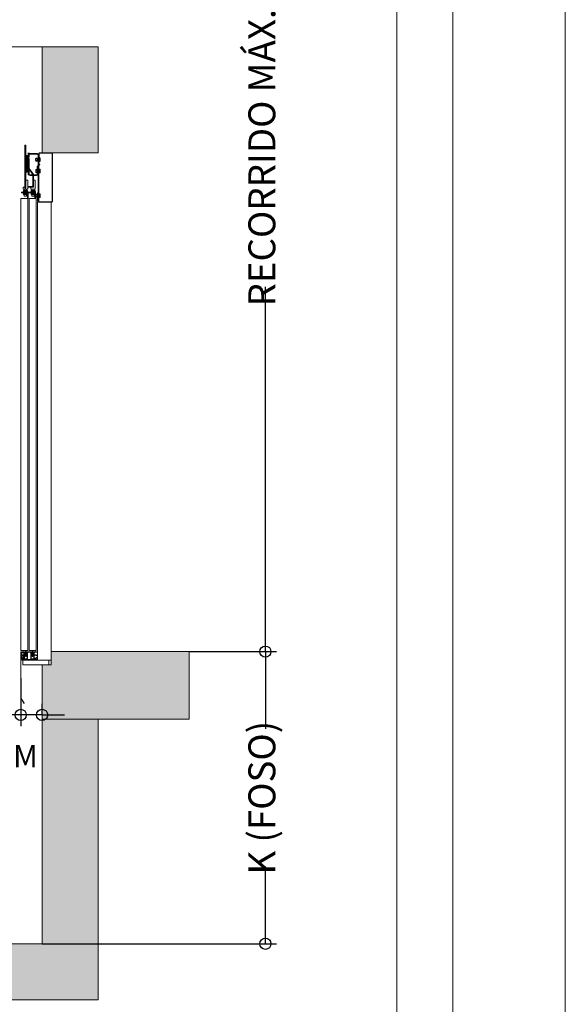
# Model space of a CAD drawing. Units: millimetres. Extents: x 0 to 210, y 0 to 297.
# Drawn here: x 178 to 210, y 41 to 100 of the extents above; entities that cross this region are included whole.
import ezdxf

# ---------------------------------------------------------------- set-up
doc = ezdxf.new("R2010")
doc.units = ezdxf.units.MM
doc.linetypes.add('PUNTORAYA', pattern=[8, 5, -1.5, 0, -1.5])
doc.layers.add('ENOR_A4 margenes', color=156, linetype='Continuous', lineweight=0, plot=False)
for name, color, linetype, lineweight in [('ENOR_cotasyejes', 45, 'Continuous', 0), ('ENOR_lineas', 183, 'Continuous', 0), ('ENOR_muro', 140, 'Continuous', 0), ('ENOR_ptasycabina', 125, 'Continuous', 0)]:
    doc.layers.add(name, color=color, linetype=linetype, lineweight=lineweight)
doc.layers.add('ENOR_trama 1', color=8, linetype='Continuous')
doc.layers.add('ENOR_trama 2', color=254, linetype='Continuous')
doc.styles.add('ARIALNARROW', font='ARIALN.TTF')
doc.dimstyles.new('enor_ESP_30 sin centrar', dxfattribs={"dimtxt": 0.05, "dimasz": 0.025, "dimexe": 0.05, "dimexo": 0, "dimgap": 0.02, "dimtad": 3, "dimjust": 4, "dimtoh": 1, "dimlfac": 1000, "dimtxsty": 'ARIALNARROW', "dimblk": 'ORIGIN', "dimcen": 0.1, "dimadec": 0, "dimazin": 0, "dimtfac": 1, "dimtix": 1, "dimtmove": 2, "dimatfit": 2, "dimldrblk": 'ORIGIN', "dimfxl": 0, "dimarcsym": 0})
doc.dimstyles.new('enor_GEN_60', dxfattribs={"dimtxt": 0.1, "dimasz": 0.05, "dimexe": 0.05, "dimexo": 0, "dimgap": 0.01, "dimtad": 1, "dimdec": 0, "dimlfac": 1000, "dimrnd": 0.005, "dimtxsty": 'ARIALNARROW', "dimblk": 'ORIGIN', "dimcen": 0.1, "dimadec": 0, "dimazin": 0, "dimtfac": 1, "dimtdec": 0, "dimtmove": 0, "dimatfit": 3, "dimldrblk": 'ORIGIN', "dimfxl": 0, "dimarcsym": 0})

# ---------------------------------------------------------------- blocks, each defined once
blk = doc.blocks.new('_Origin')
at = {"color": 0, "linetype": 'ByBlock', "lineweight": -2}
blk.add_line((0, 0), (-1, 0), dxfattribs=at)
blk.add_circle((0, 0), 0.5, dxfattribs=at)
blk = doc.blocks.new('*D37')
at = {"layer": 'Defpoints', "color": 0}
for p in [(2.705, 6.3162), (2.705, 1.55), (3.0437, 1.55)]:
    blk.add_point(p, dxfattribs=at)
at = {"layer": 'ENOR_cotasyejes', "color": 0, "lineweight": -2}
for p, q in [((2.705, 6.3162), (3.0937, 6.3162)), ((3.0437, 6.2662), (3.0437, 4.6934)), ((3.0437, 1.6), (3.0437, 3.1729)), ((2.705, 1.55), (3.0937, 1.55))]:
    blk.add_line(p, q, dxfattribs=at)
at = {"layer": 'ENOR_cotasyejes', "color": 0, "lineweight": -2, "xscale": 0.05, "yscale": 0.05, "zscale": 0.05}
for p, rotation in [((3.0437, 6.3162), 90), ((3.0437, 1.55), 270)]:
    blk.add_blockref('_Origin', p, dxfattribs=dict(at, rotation=rotation))
at = {"layer": 'ENOR_cotasyejes', "color": 0, "lineweight": 0, "insert": (3.0437, 3.9331), "char_height": 0.12, "attachment_point": 5, "rotation": 90, "style": 'ARIALNARROW'}
blk.add_mtext('RECORRIDO MÁX. 45m', dxfattribs=at)
blk = doc.blocks.new('*D38')
at = {"layer": 'Defpoints', "color": 0}
for p in [(3.0437, 1.55), (2.05, 0.25), (3.0437, 0.25)]:
    blk.add_point(p, dxfattribs=at)
at = {"layer": 'ENOR_cotasyejes', "color": 0, "lineweight": -2}
for p, q in [((3.0437, 1.55), (3.0937, 1.55)), ((3.0437, 1.5), (3.0437, 1.2063)), ((3.0437, 0.3), (3.0437, 0.5937)), ((2.05, 0.25), (3.0937, 0.25))]:
    blk.add_line(p, q, dxfattribs=at)
at = {"layer": 'ENOR_cotasyejes', "color": 0, "lineweight": -2, "xscale": 0.05, "yscale": 0.05, "zscale": 0.05}
for p, rotation in [((3.0437, 1.55), 90), ((3.0437, 0.25), 270)]:
    blk.add_blockref('_Origin', p, dxfattribs=dict(at, rotation=rotation))
at = {"layer": 'ENOR_cotasyejes', "color": 0, "lineweight": 0, "insert": (3.0437, 0.9), "char_height": 0.12, "attachment_point": 5, "rotation": 90, "style": 'ARIALNARROW'}
blk.add_mtext('K (FOSO)', dxfattribs=at)
blk = doc.blocks.new('*D39')
at = {"layer": 'Defpoints', "color": 0}
for p in [(1.955, 1.4316), (1.955, 1.2684), (2.05, 1.2684)]:
    blk.add_point(p, dxfattribs=at)
at = {"layer": 'ENOR_cotasyejes', "color": 0, "lineweight": -2}
for p, q in [((1.955, 1.4316), (1.955, 1.2184)), ((2.05, 1.2684), (2.05, 1.3184)), ((1.905, 1.2684), (1.855, 1.2684)), ((2.05, 1.2684), (1.955, 1.2684)), ((2.1, 1.2684), (2.15, 1.2684))]:
    blk.add_line(p, q, dxfattribs=at)
at = {"layer": 'ENOR_cotasyejes', "color": 0, "lineweight": -2, "xscale": 0.05, "yscale": 0.05, "zscale": 0.05}
blk.add_blockref('_Origin', (1.955, 1.2684), dxfattribs=at)
at = {"layer": 'ENOR_cotasyejes', "color": 0, "lineweight": -2, "xscale": 0.05, "yscale": 0.05, "zscale": 0.05, "rotation": 180}
blk.add_blockref('_Origin', (2.05, 1.2684), dxfattribs=at)
at = {"layer": 'ENOR_cotasyejes', "color": 0, "lineweight": 0, "insert": (1.8451, 1.0715), "char_height": 0.1, "attachment_point": 5, "style": 'ARIALNARROW'}
blk.add_mtext('(*3) M', dxfattribs=at)
blk = doc.blocks.new('MA_1010_AA_SEC')
at = {"layer": 'ENOR_trama 1'}
for points in [[(2.3, 0), (2.3, 1.25), (2.05, 1.25), (2.05, 0.25), (0.25, 0.25), (0.25, 4.240603), (0, 4.240603), (0, 0.25), (0, 0)], [(2.3, 4.240603), (2.05, 4.240603), (2.05, 3.77), (2.3, 3.77)], [(2.705, 1.55), (2.09, 1.55), (2.09, 1.492), (2.05, 1.492), (2.05, 1.25), (2.705, 1.25)]]:
    blk.add_hatch(color=256, dxfattribs=at).paths.add_polyline_path(points)
at = {"layer": 'ENOR_lineas', "linetype": 'PUNTORAYA', "lineweight": 0, "ltscale": 0.5}
blk.add_line((-0.403434, 4.240603), (2.830948, 4.240603), dxfattribs=at)
at = {"layer": 'ENOR_muro', "lineweight": 0}
for points in [[(0.25, 0.25), (0.25, 4.240603), (0, 4.240603), (0, 0.25), (0, 0), (2.3, 0), (2.3, 0), (2.3, 1.25), (2.05, 1.25), (2.05, 0.25), (0.25, 0.25)], [(2.3, 3.77), (2.05, 3.77), (2.05, 4.240603), (2.05, 4.240603), (2.05, 4.240603), (2.3, 4.240603), (2.3, 3.77)], [(2.705, 1.25), (2.705, 1.55), (2.09, 1.55), (2.09, 1.492), (2.05, 1.492), (2.05, 1.25), (2.705, 1.25)]]:
    blk.add_lwpolyline(points, dxfattribs=at)
at = {"layer": 'ENOR_ptasycabina'}
for p, q in [((2.023641, 3.745863), (2.023026, 3.74514)), ((2.023026, 3.732925), (2.023026, 3.74514)), ((2.023641, 3.732202), (2.023026, 3.732925)), ((2.023617, 3.742475), (2.02894, 3.742475)), ((2.023617, 3.73559), (2.02894, 3.73559)), ((2.023641, 3.745863), (2.028917, 3.745863)), ((2.023641, 3.732202), (2.028917, 3.732202)), ((2.028917, 3.745863), (2.029531, 3.74514)), ((2.028917, 3.732202), (2.029531, 3.732925)), ((2.029531, 3.731847), (2.029531, 3.746218)), ((2.029531, 3.746218), (2.031552, 3.746218)), ((2.031552, 3.738433), (2.029531, 3.740454)), ((2.031552, 3.737562), (2.029531, 3.739583)), ((2.029531, 3.731847), (2.031552, 3.731847)), ((2.032552, 3.735033), (2.032552, 3.743033)), ((2.038542, 3.749033), (2.037552, 3.749033)), ((2.037552, 3.729033), (2.037552, 3.749033)), ((2.038542, 3.729033), (2.037552, 3.729033)), ((2.038542, 3.729033), (2.038542, 3.749033)), ((2.022973, 3.69552), (2.022358, 3.694797)), ((2.022358, 3.694797), (2.022358, 3.682582)), ((2.022973, 3.681859), (2.022358, 3.682582)), ((2.022949, 3.692132), (2.027911, 3.692132)), ((2.022949, 3.685247), (2.027911, 3.685247)), ((2.022973, 3.69552), (2.027911, 3.69552)), ((2.022973, 3.681859), (2.027911, 3.681859)), ((2.027911, 3.69719), (2.027911, 3.68019)), ((2.027911, 3.69719), (2.029537, 3.69719)), ((2.041254, 3.68322), (2.041254, 3.69416)), ((2.027911, 3.68019), (2.029537, 3.68019)), ((1.985055, 3.59528), (1.958555, 3.59528)), ((1.958555, 3.59528), (1.958555, 3.59128)), ((1.964441, 3.59528), (1.964441, 3.59128)), ((1.965734, 3.597278), (1.986734, 3.597278)), ((1.965734, 3.597278), (1.965734, 3.59528)), ((1.967257, 3.60147), (1.968207, 3.602278)), ((1.967257, 3.60147), (1.967257, 3.598085)), ((1.967257, 3.598085), (1.968207, 3.597278)), ((1.968207, 3.602278), (1.984261, 3.602278)), ((1.971709, 3.601501), (1.971709, 3.598054)), ((1.980759, 3.601501), (1.980759, 3.598054)), ((1.985212, 3.60147), (1.984261, 3.602278)), ((1.985212, 3.598085), (1.984261, 3.597278)), ((1.985055, 3.59128), (1.985055, 3.59528)), ((1.985212, 3.60147), (1.985212, 3.598085)), ((1.986441, 3.59528), (1.986441, 3.59128)), ((1.986734, 3.597278), (1.986734, 3.59528)), ((1.987555, 3.59528), (1.987555, 3.59128)), ((2.021555, 3.59528), (1.987555, 3.59528)), ((1.993441, 3.59528), (1.993441, 3.59128)), ((1.999734, 3.597278), (1.999734, 3.59528)), ((1.999734, 3.597278), (2.020734, 3.597278)), ((2.001257, 3.60147), (2.002207, 3.602278)), ((2.001257, 3.60147), (2.001257, 3.598085)), ((2.001257, 3.598085), (2.002207, 3.597278)), ((2.002207, 3.602278), (2.018261, 3.602278)), ((2.005709, 3.601501), (2.005709, 3.598054)), ((2.014759, 3.601501), (2.014759, 3.598054)), ((2.015441, 3.59528), (2.015441, 3.59128)), ((2.019212, 3.60147), (2.018261, 3.602278)), ((2.019212, 3.598085), (2.018261, 3.597278)), ((2.019212, 3.60147), (2.019212, 3.598085)), ((2.020734, 3.597278), (2.020734, 3.59528)), ((2.021555, 3.59128), (2.021555, 3.59528)), ((1.958555, 3.59128), (1.985055, 3.59128)), ((1.965734, 3.589282), (1.965734, 3.59128)), ((1.965734, 3.589282), (1.986734, 3.589282)), ((1.967257, 3.588474), (1.968207, 3.589282)), ((1.967257, 3.585089), (1.967257, 3.588474)), ((1.967257, 3.585089), (1.968207, 3.584282)), ((1.968207, 3.584282), (1.984261, 3.584282)), ((1.971709, 3.585058), (1.971709, 3.588505)), ((1.980759, 3.585058), (1.980759, 3.588505)), ((1.985212, 3.588474), (1.984261, 3.589282)), ((1.985212, 3.585089), (1.984261, 3.584282)), ((1.985212, 3.585089), (1.985212, 3.588474)), ((1.986734, 3.589282), (1.986734, 3.59128)), ((1.987555, 3.59128), (2.021555, 3.59128)), ((1.999734, 3.589282), (1.999734, 3.59128)), ((1.999734, 3.589282), (2.020734, 3.589282)), ((2.001257, 3.588474), (2.002207, 3.589282)), ((2.001257, 3.585089), (2.001257, 3.588474)), ((2.001257, 3.585089), (2.002207, 3.584282)), ((2.002207, 3.584282), (2.018261, 3.584282)), ((2.005709, 3.585058), (2.005709, 3.588505)), ((2.014759, 3.585058), (2.014759, 3.588505)), ((2.017555, 3.59028), (2.017555, 3.567)), ((2.019212, 3.588474), (2.018261, 3.589282)), ((2.019212, 3.585089), (2.018261, 3.584282)), ((2.019212, 3.585089), (2.019212, 3.588474)), ((2.020734, 3.589282), (2.020734, 3.59128)), ((2.021555, 3.567), (2.021555, 3.59028)), ((2.023436, 3.585378), (2.022822, 3.584655)), ((2.022822, 3.57244), (2.022822, 3.584655)), ((2.023436, 3.571717), (2.022822, 3.57244)), ((2.023412, 3.581991), (2.028374, 3.581991)), ((2.023412, 3.575105), (2.028374, 3.575105)), ((2.023436, 3.585378), (2.028374, 3.585378)), ((2.023436, 3.571717), (2.028374, 3.571717)), ((2.028374, 3.570048), (2.028374, 3.587048)), ((2.028374, 3.587048), (2.03, 3.587048)), ((2.028374, 3.570048), (2.03, 3.570048)), ((2.041202, 3.584018), (2.041202, 3.573078)), ((1.955, 1.5485), (1.955, 1.54573)), ((1.955, 1.54573), (1.956, 1.54573)), ((1.95775, 1.5495), (1.956, 1.5495)), ((1.956, 1.54573), (1.95727, 1.547)), ((1.95727, 1.547), (1.9675, 1.547)), ((1.96275, 1.5495), (1.95875, 1.5495)), ((1.9592, 1.533473), (1.9592, 1.533127)), ((1.961214, 1.531378), (1.961214, 1.533473)), ((1.9685, 1.536473), (1.9622, 1.536473)), ((1.962214, 1.534473), (1.9685, 1.534473)), ((1.96775, 1.5495), (1.96375, 1.5495)), ((1.9705, 1.5495), (1.96875, 1.5495)), ((1.9695, 1.545), (1.9695, 1.537473)), ((1.9695, 1.533473), (1.9695, 1.521873)), ((1.9715, 1.52), (1.9715, 1.5485)), ((1.9835, 1.5485), (1.9835, 1.52)), ((2.0005, 1.5495), (1.9845, 1.5495)), ((1.9855, 1.516), (1.9855, 1.545)), ((1.9875, 1.547), (1.9975, 1.547)), ((1.9995, 1.545), (1.9995, 1.516)), ((2.0015, 1.52), (2.0015, 1.5485)), ((2.0135, 1.5485), (2.0135, 1.52)), ((2.01625, 1.5495), (2.0145, 1.5495)), ((2.0155, 1.537473), (2.0155, 1.545)), ((2.0155, 1.521873), (2.0155, 1.533473)), ((2.0228, 1.536473), (2.0165, 1.536473)), ((2.0165, 1.534473), (2.022786, 1.534473)), ((2.02125, 1.5495), (2.01725, 1.5495)), ((2.0175, 1.547), (2.02773, 1.547)), ((2.02625, 1.5495), (2.02225, 1.5495)), ((2.023786, 1.533473), (2.023786, 1.531378)), ((2.0258, 1.533127), (2.0258, 1.533473)), ((2.029, 1.5495), (2.02725, 1.5495)), ((2.02773, 1.547), (2.029, 1.54573)), ((2.029, 1.54573), (2.03, 1.54573)), ((2.03, 1.54573), (2.03, 1.5485)), ((1.9592, 1.533127), (1.959714, 1.533127)), ((1.959714, 1.521719), (1.9592, 1.521719)), ((1.9592, 1.521719), (1.9592, 1.521373)), ((1.959714, 1.533127), (1.959714, 1.531378)), ((1.959714, 1.531378), (1.961214, 1.531378)), ((1.961214, 1.523467), (1.959714, 1.523467)), ((1.959714, 1.523467), (1.959714, 1.521719)), ((1.961214, 1.521373), (1.961214, 1.523467)), ((1.9622, 1.518373), (1.9685, 1.518373)), ((1.968, 1.520373), (1.962214, 1.520373)), ((1.9695, 1.517373), (1.9695, 1.516)), ((1.9705, 1.515), (1.9845, 1.515)), ((1.9815, 1.518), (1.9735, 1.518)), ((2.0005, 1.515), (2.0145, 1.515)), ((2.0115, 1.518), (2.0035, 1.518)), ((2.0155, 1.516), (2.0155, 1.517373)), ((2.0165, 1.518373), (2.0228, 1.518373)), ((2.022786, 1.520373), (2.017, 1.520373)), ((2.023786, 1.531378), (2.025286, 1.531378)), ((2.025286, 1.523467), (2.023786, 1.523467)), ((2.023786, 1.523467), (2.023786, 1.521373)), ((2.025286, 1.531378), (2.025286, 1.533127)), ((2.025286, 1.533127), (2.0258, 1.533127)), ((2.025286, 1.521719), (2.025286, 1.523467)), ((2.0258, 1.521719), (2.025286, 1.521719)), ((2.0258, 1.521373), (2.0258, 1.521719))]:
    blk.add_line(p, q, dxfattribs=at)
for points in [[(1.973514, 3.61228), (1.977514, 3.61228), (1.977514, 3.80328), (1.973514, 3.80328)], [(2.000014, 3.60828), (2.000014, 3.61728), (2.011514, 3.61728), (2.011514, 3.647196), (2.020014, 3.647196), (2.020014, 3.60828)], [(1.987055, 1.555), (1.987055, 3.567), (1.955555, 3.567), (1.955555, 1.555)], [(2.023555, 3.567), (2.023555, 1.555), (1.992055, 1.555), (1.992055, 3.567)], [(1.965, 1.492), (2.08, 1.492), (2.08, 1.512), (1.965, 1.512)]]:
    blk.add_lwpolyline(points, close=True, dxfattribs=at)
for points in [[(1.987514, 3.77), (1.987514, 3.75128, -2.11355473), (1.985935, 3.748387), (1.989145, 3.754437, 0.7309266), (1.985514, 3.75328), (1.985514, 3.68828, 0.7309266), (1.989145, 3.687123), (1.985935, 3.693172, -2.11355473), (1.987514, 3.69028), (1.987514, 3.67128), (1.992014, 3.67128), (1.992014, 3.69028, 0.7309266), (1.988382, 3.691437), (1.984092, 3.685387, -2.11355473), (1.982514, 3.68828), (1.982514, 3.75328, -2.11355473), (1.984092, 3.756172), (1.988382, 3.750123, 0.7309266), (1.992014, 3.75128), (1.992014, 3.77)], [(1.988552, 3.77), (1.988552, 3.76928, 0.41421356), (1.994552, 3.76328), (2.029552, 3.76328, -0.41421356), (2.032552, 3.76028), (2.032552, 3.552), (2.035552, 3.552), (2.035552, 3.76028, 0.41421356), (2.029552, 3.76628), (1.994552, 3.76628, -0.41421356), (1.991552, 3.76928)], [(1.985055, 3.567), (1.985055, 3.59028, 0.52394332), (1.987555, 3.59528)], [(1.987555, 3.59128, -0.41421356), (1.988555, 3.59028), (1.988555, 3.567)], [(1.959004, 1.522772), (1.958156, 1.52362), (1.955717, 1.521181, 0.19891237), (1.955014, 1.519484), (1.955014, 1.343709), (1.956214, 1.343709), (1.956214, 1.519484, -0.19891237), (1.956565, 1.520333), (1.959004, 1.522772), (1.959004, 1.531928), (1.956565, 1.534367, -0.19891237), (1.956214, 1.535216), (1.956214, 1.543742, -0.41421356), (1.957214, 1.544742), (1.967239, 1.544742), (1.967239, 1.545942), (1.957214, 1.545942, 0.41421356), (1.955014, 1.543742), (1.955014, 1.535216, 0.19891237), (1.955717, 1.533519), (1.958156, 1.53108), (1.959004, 1.531928)], [(1.977178, 1.555, 0.07741906), (1.976941, 1.553479), (1.976941, 1.528979), (1.979441, 1.528979), (1.979441, 1.553479, -0.16495979), (1.979957, 1.555, -0.16495979)], [(2.006165, 1.555, 0.07741906), (2.005928, 1.553479), (2.005928, 1.528979), (2.008428, 1.528979), (2.008428, 1.553479, -0.16495979), (2.008943, 1.555, -0.16495979)]]:
    blk.add_lwpolyline(points, format="xyb", dxfattribs=at)
for points in [[(1.991552, 3.76928), (1.991552, 3.77)], [(2.037552, 3.743033), (2.022552, 3.743033), (2.021552, 3.742033), (2.021552, 3.736033), (2.022552, 3.735033), (2.037552, 3.735033)], [(2.040103, 3.695272), (2.036528, 3.695272), (2.036528, 3.682108), (2.040103, 3.682108)], [(1.977514, 3.647196), (1.986014, 3.647196), (1.986014, 3.60828), (1.966014, 3.60828), (1.966014, 3.61728), (1.973514, 3.61728)], [(1.971014, 3.60828), (1.971014, 3.57828), (1.972014, 3.57728), (1.980014, 3.57728), (1.981014, 3.57828), (1.981014, 3.60828)], [(2.005014, 3.60828), (2.005014, 3.57828), (2.006014, 3.57728), (2.014014, 3.57728), (2.015014, 3.57828), (2.015014, 3.60828)], [(2.03, 3.55), (2.03, 1.512), (2.09, 1.512), (2.09, 3.55)], [(2.04005, 3.571966), (2.036476, 3.571966), (2.036476, 3.58513), (2.04005, 3.58513)], [(1.979441, 1.544979), (1.984441, 1.544979), (1.984441, 1.529979), (1.972441, 1.529979), (1.972441, 1.544979), (1.976941, 1.544979)], [(2.008428, 1.544979), (2.013428, 1.544979), (2.013428, 1.529979), (2.001428, 1.529979), (2.001428, 1.544979), (2.005928, 1.544979)], [(1.958218, 1.53035), (1.955218, 1.53335), (1.955218, 1.52135), (1.958218, 1.52435), (1.965918, 1.52435), (1.966918, 1.52535), (1.966918, 1.52935), (1.965918, 1.53035), (1.958218, 1.53035)], [(1.9562, 1.343709), (1.969804, 1.320146), (1.968765, 1.319546), (1.955161, 1.343109)]]:
    blk.add_lwpolyline(points, dxfattribs=at)
for points in [[(2.093, 3.552, 0.41421356), (2.095, 3.554), (2.095, 3.766, 0.41421356), (2.093, 3.768), (2.039552, 3.768, 0.41421356), (2.037552, 3.766), (2.037552, 3.728), (2.035552, 3.728), (2.035552, 3.766, -0.41421356), (2.039552, 3.77), (2.093, 3.77, -0.41421356), (2.097, 3.766), (2.097, 3.554, -0.41421356), (2.093, 3.55), (2.034, 3.55, -0.41421356), (2.03, 3.554), (2.03, 3.591964), (2.032, 3.591964), (2.032, 3.554, 0.41421356), (2.034, 3.552)], [(1.988514, 3.61728), (2.005514, 3.61728, 0.41421356), (2.011514, 3.62328), (2.011514, 3.672245, 0.15387908), (2.010429, 3.675686), (1.993056, 3.700505, -0.15387908), (1.992514, 3.702225), (1.992514, 3.74428), (1.989514, 3.74428), (1.989514, 3.702225, 0.15387908), (1.990598, 3.698785), (2.007971, 3.673966, -0.15387908), (2.008514, 3.672245), (2.008514, 3.62328, -0.41421356), (2.005514, 3.62028), (1.988514, 3.62028)], [(2.031997, 3.67428, -0.41421356), (2.025997, 3.66828), (1.996016, 3.66828), (1.996016, 3.67128), (2.025997, 3.67128, 0.41421356), (2.028997, 3.67428), (2.028997, 3.708037, -0.19891237), (2.030754, 3.71228), (2.038361, 3.719886), (2.040482, 3.717765), (2.032875, 3.710158, 0.19891237), (2.031997, 3.708037)], [(2.040103, 3.68322), (2.040103, 3.68169), (2.041652, 3.68169, -0.41421356), (2.041152, 3.68119), (2.036652, 3.68119, -0.41421356), (2.036152, 3.68169), (2.036152, 3.68194, 0.41421356), (2.035152, 3.68294), (2.033052, 3.68294, 0.41421356), (2.032052, 3.68194), (2.032052, 3.68044), (2.032552, 3.68044), (2.032552, 3.68194, -0.41421356), (2.033052, 3.68244), (2.035152, 3.68244, -0.41421356), (2.035652, 3.68194), (2.035652, 3.68169, 0.41421356), (2.036652, 3.68069), (2.041152, 3.68069, 0.41421356), (2.042152, 3.68169), (2.042152, 3.69569, 0.41421356), (2.041152, 3.69669), (2.036652, 3.69669, 0.41421356), (2.035652, 3.69569), (2.035652, 3.69544, -0.41421356), (2.035152, 3.69494), (2.033052, 3.69494, -0.41421356), (2.032552, 3.69544), (2.032552, 3.69694), (2.032052, 3.69694), (2.032052, 3.69544, 0.41421356), (2.033052, 3.69444), (2.035152, 3.69444, 0.41421356), (2.036152, 3.69544), (2.036152, 3.69569, -0.41421356), (2.036652, 3.69619), (2.041152, 3.69619, -0.41421356), (2.041652, 3.69569), (2.040103, 3.69569), (2.040103, 3.69416), (2.041652, 3.69416), (2.041652, 3.68322)], [(2.04005, 3.584018), (2.04005, 3.585548), (2.0416, 3.585548, 0.41421356), (2.0411, 3.586048), (2.0366, 3.586048, 0.41421356), (2.0361, 3.585548), (2.0361, 3.585298, -0.41421356), (2.0351, 3.584298), (2.033, 3.584298, -0.41421356), (2.032, 3.585298), (2.032, 3.586798), (2.0325, 3.586798), (2.0325, 3.585298, 0.41421356), (2.033, 3.584798), (2.0351, 3.584798, 0.41421356), (2.0356, 3.585298), (2.0356, 3.585548, -0.41421356), (2.0366, 3.586548), (2.0411, 3.586548, -0.41421356), (2.0421, 3.585548), (2.0421, 3.571548, -0.41421356), (2.0411, 3.570548), (2.0366, 3.570548, -0.41421356), (2.0356, 3.571548), (2.0356, 3.571798, 0.41421356), (2.0351, 3.572298), (2.033, 3.572298, 0.41421356), (2.0325, 3.571798), (2.0325, 3.570298), (2.032, 3.570298), (2.032, 3.571798, -0.41421356), (2.033, 3.572798), (2.0351, 3.572798, -0.41421356), (2.0361, 3.571798), (2.0361, 3.571548, 0.41421356), (2.0366, 3.571048), (2.0411, 3.571048, 0.41421356), (2.0416, 3.571548), (2.04005, 3.571548), (2.04005, 3.573078), (2.0416, 3.573078), (2.0416, 3.584018)], [(2.03, 1.512), (1.962226, 1.512, -0.41421356), (1.956226, 1.518), (1.956226, 1.543), (1.959226, 1.543), (1.959226, 1.518, 0.41421356), (1.962226, 1.515), (2.03, 1.515)]]:
    blk.add_lwpolyline(points, format="xyb", close=True, dxfattribs=at)
for centre, radius, start, end in [((2.025707, 3.744155), 0.002681, 140.420652, 218.7744), ((2.033356, 3.739033), 0.01033, 160.53146, 199.46854), ((2.025707, 3.73391), 0.002681, 141.2256, 219.579348), ((2.02685, 3.744155), 0.002681, 321.2256, 39.579348), ((2.02685, 3.73391), 0.002681, 320.420652, 38.7744), ((2.019201, 3.739033), 0.01033, 340.53146, 19.46854), ((2.026052, 3.739033), 0.016, 321.317813, 38.682187), ((2.025039, 3.693812), 0.002681, 140.420652, 218.7744), ((2.032688, 3.68869), 0.01033, 160.53146, 199.46854), ((2.025039, 3.683568), 0.002681, 141.2256, 219.579348), ((1.969502, 3.598754), 0.003524, 51.2256, 129.579348), ((1.969502, 3.600801), 0.003524, 230.420652, 308.7744), ((1.976234, 3.588701), 0.013577, 70.53146, 109.46854), ((1.976234, 3.610854), 0.013577, 250.53146, 289.46854), ((1.982966, 3.598754), 0.003524, 50.420652, 128.7744), ((1.982966, 3.600801), 0.003524, 231.2256, 309.579348), ((2.003502, 3.598754), 0.003524, 51.2256, 129.579348), ((2.003502, 3.600801), 0.003524, 230.420652, 308.7744), ((2.010234, 3.588701), 0.013577, 70.53146, 109.46854), ((2.010234, 3.610854), 0.013577, 250.53146, 289.46854), ((2.016966, 3.598754), 0.003524, 50.420652, 128.7744), ((2.016966, 3.600801), 0.003524, 231.2256, 309.579348), ((2.016555, 3.59028), 0.005, 0, 90), ((1.969502, 3.585758), 0.003524, 51.2256, 129.579348), ((1.969502, 3.587806), 0.003524, 230.420652, 308.7744), ((1.976234, 3.575705), 0.013577, 70.53146, 109.46854), ((1.976234, 3.597858), 0.013577, 250.53146, 289.46854), ((1.982966, 3.585758), 0.003524, 50.420652, 128.7744), ((1.982966, 3.587806), 0.003524, 231.2256, 309.579348), ((2.003502, 3.585758), 0.003524, 51.2256, 129.579348), ((2.003502, 3.587806), 0.003524, 230.420652, 308.7744), ((2.010234, 3.575705), 0.013577, 70.53146, 109.46854), ((2.010234, 3.597858), 0.013577, 250.53146, 289.46854), ((2.016966, 3.585758), 0.003524, 50.420652, 128.7744), ((2.016966, 3.587806), 0.003524, 231.2256, 309.579348), ((2.016555, 3.59028), 0.001, 0, 90), ((2.025503, 3.58367), 0.002681, 140.420652, 218.7744), ((2.025503, 3.573426), 0.002681, 141.2256, 219.579348), ((2.033151, 3.578548), 0.01033, 160.53146, 199.46854), ((1.956, 1.5485), 0.001, 90, 180), ((1.95825, 1.5495), 0.0005, 0, 180), ((1.9622, 1.533473), 0.003, 90, 180), ((1.962214, 1.533473), 0.001, 90, 180), ((1.96325, 1.5495), 0.0005, 0, 180), ((1.9675, 1.545), 0.002, 0, 90), ((1.96825, 1.5495), 0.0005, 0, 180), ((1.9685, 1.537473), 0.001, 270, 0), ((1.9685, 1.533473), 0.001, 0, 90), ((1.9705, 1.5485), 0.001, 0, 90), ((1.9845, 1.5485), 0.001, 90, 180), ((1.9875, 1.545), 0.002, 90, 180), ((1.9975, 1.545), 0.002, 0, 90), ((2.0005, 1.5485), 0.001, 0, 90), ((2.0145, 1.5485), 0.001, 90, 180), ((2.0175, 1.545), 0.002, 90, 180), ((2.0165, 1.537473), 0.001, 180, 270), ((2.0165, 1.533473), 0.001, 90, 180), ((2.01675, 1.5495), 0.0005, 0, 180), ((2.02175, 1.5495), 0.0005, 0, 180), ((2.022786, 1.533473), 0.001, 0, 90), ((2.0228, 1.533473), 0.003, 0, 90), ((2.02675, 1.5495), 0.0005, 0, 180), ((2.029, 1.5485), 0.001, 0, 90), ((1.9622, 1.521373), 0.003, 180, 270), ((1.962214, 1.521373), 0.001, 180, 270), ((1.968, 1.521873), 0.0015, 270, 0), ((1.9685, 1.517373), 0.001, 0, 90), ((1.9705, 1.516), 0.001, 180, 270), ((1.9735, 1.52), 0.002, 180, 270), ((1.9815, 1.52), 0.002, 270, 0), ((1.9845, 1.516), 0.001, 270, 0), ((2.0005, 1.516), 0.001, 180, 270), ((2.0035, 1.52), 0.002, 180, 270), ((2.0115, 1.52), 0.002, 270, 0), ((2.0145, 1.516), 0.001, 270, 0), ((2.017, 1.521873), 0.0015, 180, 270), ((2.0165, 1.517373), 0.001, 90, 180), ((2.022786, 1.521373), 0.001, 270, 0), ((2.0228, 1.521373), 0.003, 270, 0)]:
    blk.add_arc(centre, radius, start, end, dxfattribs=at)
at = {"layer": 'ENOR_cotasyejes', "lineweight": 0}
for base, p1, p2, text, picture, middle in [((3.043694, 1.55), (2.705, 6.316215), (2.705, 1.55), 'RECORRIDO MÁX. 45m', '*D37', (3.043694, 3.933108)), ((3.043694, 0.25), (3.043694, 1.55), (2.05, 0.25), 'K (FOSO)', '*D38', (3.043694, 0.9))]:
    dim = blk.add_linear_dim(base=base, p1=p1, p2=p2, angle=90, text=text, dimstyle='enor_GEN_60', override={"dimtxt": 0.12, "dimtad": 0, "dimlfac": 1200}, dxfattribs=at)
    dim.commit()
    dim.dimension.update_dxf_attribs({"geometry": picture, "text_midpoint": middle})
dim = blk.add_linear_dim(base=(1.955014, 1.268394), p1=(2.05, 1.268394), p2=(1.955014, 1.431596), text='(*3) M', dimstyle='enor_ESP_30 sin centrar', override={"dimtxt": 0.1, "dimasz": 0.05}, dxfattribs=at)
dim.commit()
dim.dimension.update_dxf_attribs({"geometry": '*D39', "text_midpoint": (1.845111, 1.071455), "dimtype": 160})
blk = doc.blocks.new('MA_1010_ficha 1')
at = {"layer": 'ENOR_A4 margenes', "lineweight": 0}
for points in [[(0, 0), (210, 0), (210, 297), (0, 297)], [(10, 10), (200, 10), (200, 287), (10, 287)]]:
    blk.add_lwpolyline(points, close=True, dxfattribs=at)
at = {"layer": 'ENOR_A4 margenes', "color": 254, "lineweight": 0}
blk.add_lwpolyline([(6.667, 6.667), (203.333, 6.667), (203.333, 290.333), (6.667, 290.333)], close=True, dxfattribs=at)
at = {"layer": 'ENOR_trama 2', "xscale": 13.33333333332121, "yscale": 13.33333333328483, "zscale": 13.33333333333333}
blk.add_blockref('MA_1010_AA_SEC', (151.623, 41.481), dxfattribs=at)

msp = doc.modelspace()

# ---------------------------------------------------------------- block references
at = {"layer": 'ENOR_muro'}
msp.add_blockref('MA_1010_ficha 1', (0, 0), dxfattribs=at)

doc.saveas('drawing.dxf')
